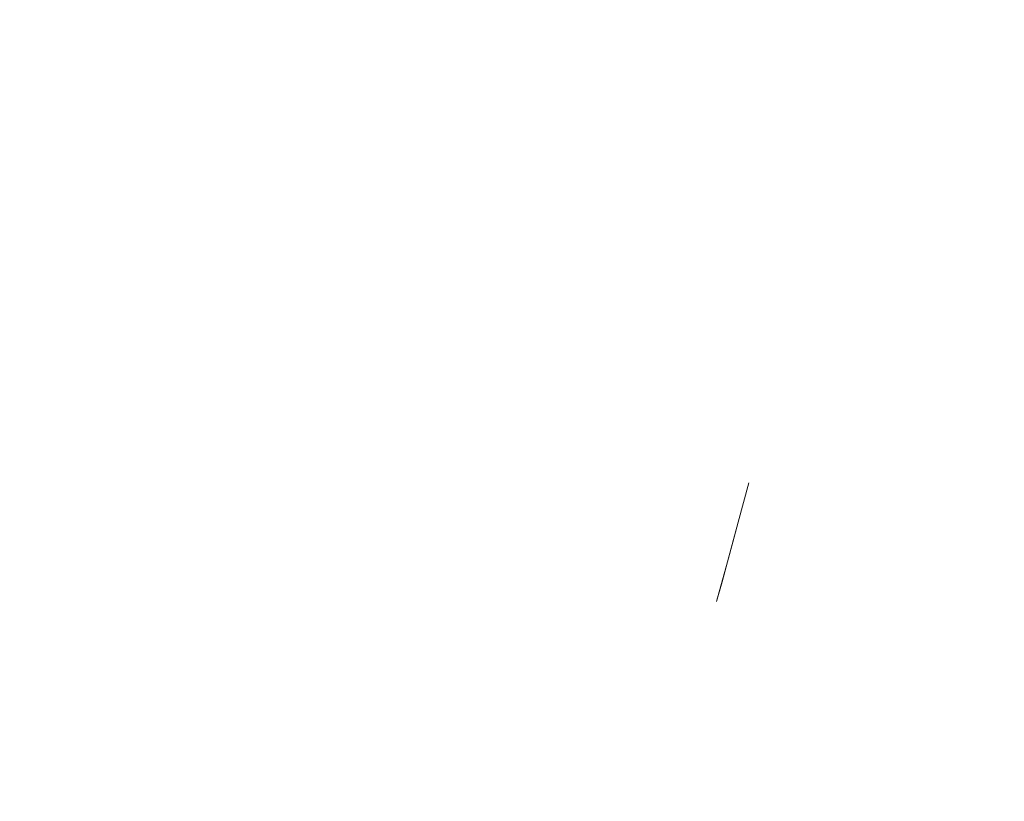
# Model space of a CAD drawing. Extents: x -290 to 1110, y -349 to 351.
# Drawn here: x 777 to 816, y 161 to 192 of the extents above; entities that cross this region are included whole.
import ezdxf

# ---------------------------------------------------------------- set-up
doc = ezdxf.new("R2010")
doc.units = 0
doc.header["$LTSCALE"] = 500
doc.header["$MEASUREMENT"] = 0
doc.layers.add('BESCO_AKRYL', color=7, linetype='Continuous')

msp = doc.modelspace()

# ---------------------------------------------------------------- linework, layer by layer
at = {"layer": 'BESCO_AKRYL', "lineweight": 0}
for points, invisible_edges in [([(813.587, 191.43, -312.171), (814.043, 192.623, -311.264), (813.608, 192.785, -311.235), (813.174, 191.586, -312.144)], 15), ([(813.998, 191.266, -312.187), (814.476, 192.452, -311.281), (814.043, 192.623, -311.264), (813.587, 191.43, -312.171)], 15), ([(811.139, 190.816, -312.858), (811.515, 192.135, -311.931), (810.93, 191.598, -312.326), (811.139, 190.816, -312.858)], 15), ([(811.53, 190.693, -312.921), (811.93, 192.01, -312), (811.515, 192.135, -311.931), (811.139, 190.816, -312.858)], 15), ([(814.406, 191.096, -312.192), (814.906, 192.274, -311.287), (814.476, 192.452, -311.281), (813.998, 191.266, -312.187)], 15), ([(814.812, 190.919, -312.187), (815.333, 192.087, -311.281), (814.906, 192.274, -311.287), (814.406, 191.096, -312.192)], 15), ([(815.215, 190.735, -312.17), (815.755, 191.893, -311.264), (815.333, 192.087, -311.281), (814.812, 190.919, -312.187)], 15), ([(810.753, 190.934, -312.785), (810.93, 191.598, -312.326), (30.478, 191.752, -312.209), (31.173, 190.639, -312.974)], 15), ([(811.92, 190.562, -312.974), (812.345, 191.876, -312.058), (811.93, 192.01, -312), (811.53, 190.693, -312.921)], 15), ([(812.311, 190.425, -313.018), (812.76, 191.735, -312.106), (812.345, 191.876, -312.058), (811.92, 190.562, -312.974)], 15), ([(812.701, 190.282, -313.052), (813.174, 191.586, -312.144), (812.76, 191.735, -312.106), (812.311, 190.425, -313.018)], 15), ([(815.613, 190.545, -312.143), (816.173, 191.692, -311.235), (815.755, 191.893, -311.264), (815.215, 190.735, -312.17)], 15), ([(810.753, 190.934, -312.785), (811.139, 190.816, -312.858), (810.93, 191.598, -312.326), (810.753, 190.934, -312.785)], 15), ([(813.09, 190.133, -313.077), (813.587, 191.43, -312.171), (813.174, 191.586, -312.144), (812.701, 190.282, -313.052)], 15), ([(813.478, 189.977, -313.092), (813.998, 191.266, -312.187), (813.587, 191.43, -312.171), (813.09, 190.133, -313.077)], 15), ([(816.007, 190.35, -312.106), (816.586, 191.483, -311.194), (816.173, 191.692, -311.235), (815.613, 190.545, -312.143)], 15), ([(816.396, 190.148, -312.058), (816.994, 191.268, -311.142), (816.586, 191.483, -311.194), (816.007, 190.35, -312.106)], 15), ([(31.173, 190.639, -312.974), (810.573, 190.261, -313.23), (810.753, 190.934, -312.785), (31.173, 190.639, -312.974)], 15), ([(810.573, 190.261, -313.23), (811.139, 190.816, -312.858), (810.753, 190.934, -312.785), (810.573, 190.261, -313.23)], 15), ([(813.863, 189.816, -313.097), (814.406, 191.096, -312.192), (813.998, 191.266, -312.187), (813.478, 189.977, -313.092)], 15), ([(814.246, 189.649, -313.092), (814.812, 190.919, -312.187), (814.406, 191.096, -312.192), (813.863, 189.816, -313.097)], 15), ([(814.626, 189.477, -313.077), (815.215, 190.735, -312.17), (814.812, 190.919, -312.187), (814.246, 189.649, -313.092)], 15), ([(31.877, 189.512, -313.695), (810.392, 189.581, -313.661), (810.573, 190.261, -313.23), (31.173, 190.639, -312.974)], 15), ([(810.573, 190.261, -313.23), (810.754, 189.466, -313.727), (811.139, 190.816, -312.858), (810.573, 190.261, -313.23)], 15), ([(811.12, 189.345, -313.784), (811.53, 190.693, -312.921), (811.139, 190.816, -312.858), (810.754, 189.466, -313.727)], 15), ([(811.486, 189.219, -313.832), (811.92, 190.562, -312.974), (811.53, 190.693, -312.921), (811.12, 189.345, -313.784)], 15), ([(811.852, 189.087, -313.872), (812.311, 190.425, -313.018), (811.92, 190.562, -312.974), (811.486, 189.219, -313.832)], 15), ([(815.003, 189.299, -313.052), (815.613, 190.545, -312.143), (815.215, 190.735, -312.17), (814.626, 189.477, -313.077)], 15), ([(815.377, 189.117, -313.018), (816.007, 190.35, -312.106), (815.613, 190.545, -312.143), (815.003, 189.299, -313.052)], 15), ([(810.392, 189.581, -313.661), (810.754, 189.466, -313.727), (810.573, 190.261, -313.23), (810.392, 189.581, -313.661)], 15), ([(812.218, 188.95, -313.903), (812.701, 190.282, -313.052), (812.311, 190.425, -313.018), (811.852, 189.087, -313.872)], 15), ([(812.582, 188.808, -313.925), (813.09, 190.133, -313.077), (812.701, 190.282, -313.052), (812.218, 188.95, -313.903)], 15), ([(815.746, 188.929, -312.974), (816.396, 190.148, -312.058), (816.007, 190.35, -312.106), (815.377, 189.117, -313.018)], 15), ([(816.11, 188.737, -312.92), (816.78, 189.941, -311.999), (816.396, 190.148, -312.058), (815.746, 188.929, -312.974)], 15), ([(812.946, 188.661, -313.938), (813.478, 189.977, -313.092), (813.09, 190.133, -313.077), (812.582, 188.808, -313.925)], 15), ([(813.307, 188.509, -313.943), (813.863, 189.816, -313.097), (813.478, 189.977, -313.092), (812.946, 188.661, -313.938)], 15), ([(813.668, 188.353, -313.938), (814.246, 189.649, -313.092), (813.863, 189.816, -313.097), (813.307, 188.509, -313.943)], 15), ([(810.392, 189.581, -313.661), (31.877, 189.512, -313.695), (32.654, 188.269, -314.432), (810.208, 188.894, -314.077)], 15), ([(810.208, 188.894, -314.077), (810.754, 189.466, -313.727), (810.392, 189.581, -313.661), (810.208, 188.894, -314.077)], 15), ([(810.36, 188.087, -314.537), (810.754, 189.466, -313.727), (810.208, 188.894, -314.077), (810.36, 188.087, -314.537)], 15), ([(810.701, 187.97, -314.588), (811.12, 189.345, -313.784), (810.754, 189.466, -313.727), (810.36, 188.087, -314.537)], 15), ([(814.025, 188.192, -313.925), (814.626, 189.477, -313.077), (814.246, 189.649, -313.092), (813.668, 188.353, -313.938)], 15), ([(814.38, 188.026, -313.902), (815.003, 189.299, -313.052), (814.626, 189.477, -313.077), (814.025, 188.192, -313.925)], 15), ([(811.042, 187.848, -314.631), (811.486, 189.219, -313.832), (811.12, 189.345, -313.784), (810.701, 187.97, -314.588)], 15), ([(811.383, 187.722, -314.667), (811.852, 189.087, -313.872), (811.486, 189.219, -313.832), (811.042, 187.848, -314.631)], 15), ([(811.724, 187.592, -314.694), (812.218, 188.95, -313.903), (811.852, 189.087, -313.872), (811.383, 187.722, -314.667)], 15), ([(814.731, 187.857, -313.871), (815.377, 189.117, -313.018), (815.003, 189.299, -313.052), (814.38, 188.026, -313.902)], 15), ([(815.08, 187.683, -313.832), (815.746, 188.929, -312.974), (815.377, 189.117, -313.018), (814.731, 187.857, -313.871)], 15), ([(810.023, 188.199, -314.479), (810.208, 188.894, -314.077), (32.654, 188.269, -314.432), (810.023, 188.199, -314.479)], 15), ([(810.023, 188.199, -314.479), (810.36, 188.087, -314.537), (810.208, 188.894, -314.077), (810.023, 188.199, -314.479)], 15), ([(812.064, 187.458, -314.714), (812.582, 188.808, -313.925), (812.218, 188.95, -313.903), (811.724, 187.592, -314.694)], 15), ([(812.403, 187.32, -314.726), (812.946, 188.661, -313.938), (812.582, 188.808, -313.925), (812.064, 187.458, -314.714)], 15), ([(812.741, 187.177, -314.73), (813.307, 188.509, -313.943), (812.946, 188.661, -313.938), (812.403, 187.32, -314.726)], 15), ([(815.424, 187.506, -313.783), (816.11, 188.737, -312.92), (815.746, 188.929, -312.974), (815.08, 187.683, -313.832)], 15), ([(815.764, 187.325, -313.726), (816.47, 188.541, -312.857), (816.11, 188.737, -312.92), (815.424, 187.506, -313.783)], 15), ([(809.835, 187.497, -314.866), (810.023, 188.199, -314.479), (32.654, 188.269, -314.432), (33.44, 187.012, -315.119)], 15), ([(809.835, 187.497, -314.866), (810.36, 188.087, -314.537), (810.023, 188.199, -314.479), (809.835, 187.497, -314.866)], 15), ([(813.077, 187.032, -314.726), (813.668, 188.353, -313.938), (813.307, 188.509, -313.943), (812.741, 187.177, -314.73)], 15), ([(813.411, 186.882, -314.714), (814.025, 188.192, -313.925), (813.668, 188.353, -313.938), (813.077, 187.032, -314.726)], 15), ([(813.743, 186.729, -314.694), (814.38, 188.026, -313.902), (814.025, 188.192, -313.925), (813.411, 186.882, -314.714)], 15), ([(816.467, 187.745, -313.23), (816.47, 188.541, -312.857), (815.764, 187.325, -313.726), (816.467, 187.745, -313.23)], 15), ([(809.835, 187.497, -314.866), (809.958, 186.68, -315.289), (810.36, 188.087, -314.537), (809.835, 187.497, -314.866)], 15), ([(810.273, 186.568, -315.334), (810.701, 187.97, -314.588), (810.36, 188.087, -314.537), (809.958, 186.68, -315.289)], 15), ([(810.589, 186.452, -315.372), (811.042, 187.848, -314.631), (810.701, 187.97, -314.588), (810.273, 186.568, -315.334)], 15), ([(810.905, 186.333, -315.403), (811.383, 187.722, -314.667), (811.042, 187.848, -314.631), (810.589, 186.452, -315.372)], 15), ([(814.073, 186.572, -314.666), (814.731, 187.857, -313.871), (814.38, 188.026, -313.902), (813.743, 186.729, -314.694)], 15), ([(814.399, 186.412, -314.631), (815.08, 187.683, -313.832), (814.731, 187.857, -313.871), (814.073, 186.572, -314.666)], 15), ([(33.44, 187.012, -315.119), (809.646, 186.789, -315.238), (809.835, 187.497, -314.866), (33.44, 187.012, -315.119)], 15), ([(809.646, 186.789, -315.238), (809.958, 186.68, -315.289), (809.835, 187.497, -314.866), (809.646, 186.789, -315.238)], 15), ([(811.221, 186.21, -315.427), (811.724, 187.592, -314.694), (811.383, 187.722, -314.667), (810.905, 186.333, -315.403)], 15), ([(811.536, 186.084, -315.445), (812.064, 187.458, -314.714), (811.724, 187.592, -314.694), (811.221, 186.21, -315.427)], 15), ([(811.85, 185.955, -315.455), (812.403, 187.32, -314.726), (812.064, 187.458, -314.714), (811.536, 186.084, -315.445)], 15), ([(814.723, 186.25, -314.588), (815.424, 187.506, -313.783), (815.08, 187.683, -313.832), (814.399, 186.412, -314.631)], 15), ([(815.043, 186.084, -314.537), (815.764, 187.325, -313.726), (815.424, 187.506, -313.783), (814.723, 186.25, -314.588)], 15), ([(816.467, 187.745, -313.23), (815.764, 187.325, -313.726), (816.103, 187.142, -313.661), (816.467, 187.745, -313.23)], 15), ([(828.069, 175.965, -312.897), (816.467, 187.745, -313.23), (816.103, 187.142, -313.661), (827.048, 175.049, -313.775)], 15), ([(812.164, 185.823, -315.459), (812.741, 187.177, -314.73), (812.403, 187.32, -314.726), (811.85, 185.955, -315.455)], 15), ([(812.476, 185.688, -315.455), (813.077, 187.032, -314.726), (812.741, 187.177, -314.73), (812.164, 185.823, -315.459)], 15), ([(812.786, 185.549, -315.445), (813.411, 186.882, -314.714), (813.077, 187.032, -314.726), (812.476, 185.688, -315.455)], 15), ([(815.735, 186.532, -314.077), (815.764, 187.325, -313.726), (815.043, 186.084, -314.537), (815.735, 186.532, -314.077)], 15), ([(816.103, 187.142, -313.661), (815.764, 187.325, -313.726), (815.735, 186.532, -314.077), (816.103, 187.142, -313.661)], 15), ([(815.735, 186.532, -314.077), (827.048, 175.049, -313.775), (816.103, 187.142, -313.661), (815.735, 186.532, -314.077)], 15), ([(809.455, 186.074, -315.595), (809.646, 186.789, -315.238), (33.44, 187.012, -315.119), (34.234, 185.742, -315.755)], 15), ([(809.646, 186.789, -315.238), (809.455, 186.074, -315.595), (809.958, 186.68, -315.289), (809.646, 186.789, -315.238)], 15), ([(809.548, 185.249, -315.983), (809.958, 186.68, -315.289), (809.455, 186.074, -315.595), (809.548, 185.249, -315.983)], 15), ([(809.838, 185.143, -316.021), (810.273, 186.568, -315.334), (809.958, 186.68, -315.289), (809.548, 185.249, -315.983)], 15), ([(813.095, 185.408, -315.427), (813.743, 186.729, -314.694), (813.411, 186.882, -314.714), (812.786, 185.549, -315.445)], 15), ([(813.401, 185.265, -315.403), (814.073, 186.572, -314.666), (813.743, 186.729, -314.694), (813.095, 185.408, -315.427)], 15), ([(810.129, 185.033, -316.054), (810.589, 186.452, -315.372), (810.273, 186.568, -315.334), (809.838, 185.143, -316.021)], 15), ([(810.419, 184.921, -316.081), (810.905, 186.333, -315.403), (810.589, 186.452, -315.372), (810.129, 185.033, -316.054)], 15), ([(810.71, 184.807, -316.102), (811.221, 186.21, -315.427), (810.905, 186.333, -315.403), (810.419, 184.921, -316.081)], 15), ([(813.706, 185.118, -315.372), (814.399, 186.412, -314.631), (814.073, 186.572, -314.666), (813.401, 185.265, -315.403)], 15), ([(814.008, 184.97, -315.334), (814.723, 186.25, -314.588), (814.399, 186.412, -314.631), (813.706, 185.118, -315.372)], 15), ([(814.307, 184.819, -315.289), (815.043, 186.084, -314.537), (814.723, 186.25, -314.588), (814.008, 184.97, -315.334)], 15), ([(815.735, 186.532, -314.077), (815.043, 186.084, -314.537), (815.363, 185.916, -314.478), (815.735, 186.532, -314.077)], 15), ([(826.003, 174.111, -314.596), (827.048, 175.049, -313.775), (815.735, 186.532, -314.077), (815.363, 185.916, -314.478)], 15), ([(809.262, 185.353, -315.938), (809.455, 186.074, -315.595), (34.234, 185.742, -315.755), (809.262, 185.353, -315.938)], 15), ([(809.262, 185.353, -315.938), (809.548, 185.249, -315.983), (809.455, 186.074, -315.595), (809.262, 185.353, -315.938)], 15), ([(810.999, 184.689, -316.117), (811.536, 186.084, -315.445), (811.221, 186.21, -315.427), (810.71, 184.807, -316.102)], 15), ([(811.289, 184.57, -316.126), (811.85, 185.955, -315.455), (811.536, 186.084, -315.445), (810.999, 184.689, -316.117)], 15), ([(811.577, 184.447, -316.129), (812.164, 185.823, -315.459), (811.85, 185.955, -315.455), (811.289, 184.57, -316.126)], 15), ([(814.987, 185.294, -314.865), (815.043, 186.084, -314.537), (814.307, 184.819, -315.289), (814.987, 185.294, -314.865)], 15), ([(815.363, 185.916, -314.478), (815.043, 186.084, -314.537), (814.987, 185.294, -314.865), (815.363, 185.916, -314.478)], 15), ([(815.363, 185.916, -314.478), (814.987, 185.294, -314.865), (826.003, 174.111, -314.596), (815.363, 185.916, -314.478)], 15), ([(809.067, 184.626, -316.266), (809.262, 185.353, -315.938), (34.234, 185.742, -315.755), (35.035, 184.459, -316.341)], 15), ([(811.864, 184.323, -316.126), (812.476, 185.688, -315.455), (812.164, 185.823, -315.459), (811.577, 184.447, -316.129)], 15), ([(812.15, 184.196, -316.117), (812.786, 185.549, -315.445), (812.476, 185.688, -315.455), (811.864, 184.323, -316.126)], 15), ([(812.435, 184.067, -316.102), (813.095, 185.408, -315.427), (812.786, 185.549, -315.445), (812.15, 184.196, -316.117)], 15), ([(809.548, 185.249, -315.983), (808.871, 183.894, -316.579), (809.131, 183.796, -316.617), (809.838, 185.143, -316.021)], 15), ([(808.871, 183.894, -316.579), (809.548, 185.249, -315.983), (809.067, 184.626, -316.266), (808.871, 183.894, -316.579)], 15), ([(809.067, 184.626, -316.266), (809.548, 185.249, -315.983), (809.262, 185.353, -315.938), (809.067, 184.626, -316.266)], 15), ([(810.129, 185.033, -316.054), (809.838, 185.143, -316.021), (809.131, 183.796, -316.617), (809.396, 183.696, -316.65)], 15), ([(812.719, 183.936, -316.081), (813.401, 185.265, -315.403), (813.095, 185.408, -315.427), (812.435, 184.067, -316.102)], 15), ([(813, 183.803, -316.054), (813.706, 185.118, -315.372), (813.401, 185.265, -315.403), (812.719, 183.936, -316.081)], 15), ([(813.28, 183.668, -316.021), (814.008, 184.97, -315.334), (813.706, 185.118, -315.372), (813, 183.803, -316.054)], 15), ([(814.987, 185.294, -314.865), (814.307, 184.819, -315.289), (814.607, 184.666, -315.237), (814.987, 185.294, -314.865)], 15), ([(824.936, 173.154, -315.357), (826.003, 174.111, -314.596), (814.987, 185.294, -314.865), (814.607, 184.666, -315.237)], 15), ([(809.396, 183.696, -316.65), (809.661, 183.594, -316.678), (810.129, 185.033, -316.054), (809.396, 183.696, -316.65)], 15), ([(809.926, 183.49, -316.701), (810.419, 184.921, -316.081), (810.129, 185.033, -316.054), (809.661, 183.594, -316.678)], 15), ([(810.19, 183.383, -316.718), (810.71, 184.807, -316.102), (810.419, 184.921, -316.081), (809.926, 183.49, -316.701)], 15), ([(810.455, 183.275, -316.731), (810.999, 184.689, -316.117), (810.71, 184.807, -316.102), (810.19, 183.383, -316.718)], 15), ([(810.718, 183.165, -316.739), (811.289, 184.57, -316.126), (810.999, 184.689, -316.117), (810.455, 183.275, -316.731)], 15), ([(813.557, 183.531, -315.982), (814.307, 184.819, -315.289), (814.008, 184.97, -315.334), (813.28, 183.668, -316.021)], 15), ([(814.223, 184.032, -315.595), (814.307, 184.819, -315.289), (813.557, 183.531, -315.982), (814.223, 184.032, -315.595)], 15), ([(814.607, 184.666, -315.237), (814.307, 184.819, -315.289), (814.223, 184.032, -315.595), (814.607, 184.666, -315.237)], 15), ([(809.067, 184.626, -316.266), (35.035, 184.459, -316.341), (35.844, 183.166, -316.877), (808.871, 183.894, -316.579)], 15), ([(810.982, 183.054, -316.741), (811.577, 184.447, -316.129), (811.289, 184.57, -316.126), (810.718, 183.165, -316.739)], 15), ([(811.244, 182.94, -316.739), (811.864, 184.323, -316.126), (811.577, 184.447, -316.129), (810.982, 183.054, -316.741)], 15), ([(811.505, 182.825, -316.731), (812.15, 184.196, -316.117), (811.864, 184.323, -316.126), (811.244, 182.94, -316.739)], 15), ([(814.607, 184.666, -315.237), (814.223, 184.032, -315.595), (824.936, 173.154, -315.357), (814.607, 184.666, -315.237)], 15), ([(811.766, 182.708, -316.718), (812.435, 184.067, -316.102), (812.15, 184.196, -316.117), (811.505, 182.825, -316.731)], 15), ([(812.025, 182.589, -316.7), (812.719, 183.936, -316.081), (812.435, 184.067, -316.102), (811.766, 182.708, -316.718)], 15), ([(812.283, 182.469, -316.678), (813, 183.803, -316.054), (812.719, 183.936, -316.081), (812.025, 182.589, -316.7)], 15), ([(814.223, 184.032, -315.595), (813.557, 183.531, -315.982), (813.836, 183.394, -315.938), (814.223, 184.032, -315.595)], 15), ([(823.851, 172.18, -316.057), (824.936, 173.154, -315.357), (814.223, 184.032, -315.595), (813.836, 183.394, -315.938)], 15), ([(35.844, 183.166, -316.877), (808.673, 183.156, -316.877), (808.871, 183.894, -316.579), (35.844, 183.166, -316.877)], 15), ([(809.131, 183.796, -316.617), (808.474, 182.413, -317.161), (808.709, 182.322, -317.192), (809.396, 183.696, -316.65)], 15), ([(808.474, 182.413, -317.161), (809.131, 183.796, -316.617), (808.673, 183.156, -316.877), (808.474, 182.413, -317.161)], 15), ([(809.131, 183.796, -316.617), (808.871, 183.894, -316.579), (808.673, 183.156, -316.877), (809.131, 183.796, -316.617)], 15), ([(809.661, 183.594, -316.678), (809.396, 183.696, -316.65), (808.709, 182.322, -317.192), (808.947, 182.23, -317.219)], 15), ([(808.947, 182.23, -317.219), (809.186, 182.136, -317.242), (809.661, 183.594, -316.678), (808.947, 182.23, -317.219)], 15), ([(809.425, 182.04, -317.261), (809.926, 183.49, -316.701), (809.661, 183.594, -316.678), (809.186, 182.136, -317.242)], 15), ([(812.54, 182.348, -316.65), (813.28, 183.668, -316.021), (813, 183.803, -316.054), (812.283, 182.469, -316.678)], 15), ([(812.795, 182.225, -316.617), (813.557, 183.531, -315.982), (813.28, 183.668, -316.021), (812.54, 182.348, -316.65)], 15), ([(813.445, 182.75, -316.266), (813.557, 183.531, -315.982), (812.795, 182.225, -316.617), (813.445, 182.75, -316.266)], 15), ([(813.557, 183.531, -315.982), (813.445, 182.75, -316.266), (813.836, 183.394, -315.938), (813.557, 183.531, -315.982)], 15), ([(808.673, 183.156, -316.877), (35.844, 183.166, -316.877), (36.658, 181.863, -317.365), (808.474, 182.413, -317.161)], 15), ([(809.664, 181.943, -317.276), (810.19, 183.383, -316.718), (809.926, 183.49, -316.701), (809.425, 182.04, -317.261)], 15), ([(809.902, 181.844, -317.287), (810.455, 183.275, -316.731), (810.19, 183.383, -316.718), (809.664, 181.943, -317.276)], 15), ([(810.141, 181.744, -317.293), (810.718, 183.165, -316.739), (810.455, 183.275, -316.731), (809.902, 181.844, -317.287)], 15), ([(810.378, 181.643, -317.295), (810.982, 183.054, -316.741), (810.718, 183.165, -316.739), (810.141, 181.744, -317.293)], 15), ([(813.836, 183.394, -315.938), (813.445, 182.75, -316.266), (823.851, 172.18, -316.057), (813.836, 183.394, -315.938)], 15), ([(810.615, 181.54, -317.293), (811.244, 182.94, -316.739), (810.982, 183.054, -316.741), (810.378, 181.643, -317.295)], 15), ([(810.852, 181.437, -317.287), (811.505, 182.825, -316.731), (811.244, 182.94, -316.739), (810.615, 181.54, -317.293)], 15), ([(811.088, 181.331, -317.276), (811.766, 182.708, -316.718), (811.505, 182.825, -316.731), (810.852, 181.437, -317.287)], 15), ([(813.445, 182.75, -316.266), (812.795, 182.225, -316.617), (813.052, 182.101, -316.579), (813.445, 182.75, -316.266)], 15), ([(822.751, 171.193, -316.695), (823.851, 172.18, -316.057), (813.445, 182.75, -316.266), (813.052, 182.101, -316.579)], 15), ([(808.274, 181.666, -317.429), (808.474, 182.413, -317.161), (36.658, 181.863, -317.365), (808.274, 181.666, -317.429)], 15), ([(808.274, 181.666, -317.429), (808.709, 182.322, -317.192), (808.474, 182.413, -317.161), (808.274, 181.666, -317.429)], 15), ([(811.323, 181.225, -317.261), (812.025, 182.589, -316.7), (811.766, 182.708, -316.718), (811.088, 181.331, -317.276)], 15), ([(811.556, 181.118, -317.242), (812.283, 182.469, -316.678), (812.025, 182.589, -316.7), (811.323, 181.225, -317.261)], 15), ([(811.789, 181.01, -317.219), (812.54, 182.348, -316.65), (812.283, 182.469, -316.678), (811.556, 181.118, -317.242)], 15), ([(812.021, 180.9, -317.192), (812.795, 182.225, -316.617), (812.54, 182.348, -316.65), (811.789, 181.01, -317.219)], 15), ([(808.274, 181.666, -317.429), (808.28, 180.831, -317.708), (808.709, 182.322, -317.192), (808.274, 181.666, -317.429)], 15), ([(808.28, 180.831, -317.708), (808.947, 182.23, -317.219), (808.709, 182.322, -317.192), (808.28, 180.831, -317.708)], 15), ([(809.186, 182.136, -317.242), (808.947, 182.23, -317.219), (808.28, 180.831, -317.708), (808.493, 180.746, -317.73)], 15), ([(809.425, 182.04, -317.261), (809.186, 182.136, -317.242), (808.493, 180.746, -317.73), (808.706, 180.661, -317.748)], 15), ([(808.706, 180.661, -317.748), (808.919, 180.574, -317.764), (809.425, 182.04, -317.261), (808.706, 180.661, -317.748)], 15), ([(809.131, 180.487, -317.775), (809.664, 181.943, -317.276), (809.425, 182.04, -317.261), (808.919, 180.574, -317.764)], 15), ([(812.655, 181.448, -316.877), (812.795, 182.225, -316.617), (812.021, 180.9, -317.192), (812.655, 181.448, -316.877)], 15), ([(812.795, 182.225, -316.617), (812.655, 181.448, -316.877), (813.052, 182.101, -316.579), (812.795, 182.225, -316.617)], 15), ([(822.751, 171.193, -316.695), (813.052, 182.101, -316.579), (812.655, 181.448, -316.877), (822.751, 171.193, -316.695)], 15), ([(808.274, 181.666, -317.429), (36.658, 181.863, -317.365), (37.478, 180.551, -317.804), (808.072, 180.914, -317.682)], 15), ([(808.072, 180.914, -317.682), (808.28, 180.831, -317.708), (808.274, 181.666, -317.429), (808.072, 180.914, -317.682)], 15), ([(809.344, 180.398, -317.784), (809.902, 181.844, -317.287), (809.664, 181.943, -317.276), (809.131, 180.487, -317.775)], 15), ([(809.556, 180.308, -317.789), (810.141, 181.744, -317.293), (809.902, 181.844, -317.287), (809.344, 180.398, -317.784)], 15), ([(809.768, 180.218, -317.791), (810.378, 181.643, -317.295), (810.141, 181.744, -317.293), (809.556, 180.308, -317.789)], 15), ([(809.98, 180.126, -317.789), (810.615, 181.54, -317.293), (810.378, 181.643, -317.295), (809.768, 180.218, -317.791)], 15), ([(810.191, 180.034, -317.784), (810.852, 181.437, -317.287), (810.615, 181.54, -317.293), (809.98, 180.126, -317.789)], 15), ([(810.401, 179.941, -317.775), (811.088, 181.331, -317.276), (810.852, 181.437, -317.287), (810.191, 180.034, -317.784)], 15), ([(810.611, 179.847, -317.763), (811.323, 181.225, -317.261), (811.088, 181.331, -317.276), (810.401, 179.941, -317.775)], 15), ([(810.82, 179.752, -317.748), (811.556, 181.118, -317.242), (811.323, 181.225, -317.261), (810.611, 179.847, -317.763)], 15), ([(812.655, 181.448, -316.877), (812.021, 180.9, -317.192), (812.255, 180.79, -317.16), (812.655, 181.448, -316.877)], 15), ([(821.637, 170.194, -317.27), (822.751, 171.193, -316.695), (812.655, 181.448, -316.877), (812.255, 180.79, -317.16)], 15), ([(807.869, 180.158, -317.92), (808.072, 180.914, -317.682), (37.478, 180.551, -317.804), (807.869, 180.158, -317.92)], 15), ([(807.847, 179.323, -318.163), (808.493, 180.746, -317.73), (808.28, 180.831, -317.708), (807.847, 179.323, -318.163)], 15), ([(807.869, 180.158, -317.92), (807.847, 179.323, -318.163), (808.28, 180.831, -317.708), (807.869, 180.158, -317.92)], 15), ([(807.869, 180.158, -317.92), (808.28, 180.831, -317.708), (808.072, 180.914, -317.682), (807.869, 180.158, -317.92)], 15), ([(811.029, 179.656, -317.729), (811.789, 181.01, -317.219), (811.556, 181.118, -317.242), (810.82, 179.752, -317.748)], 15), ([(811.237, 179.56, -317.707), (812.021, 180.9, -317.192), (811.789, 181.01, -317.219), (811.029, 179.656, -317.729)], 15), ([(811.853, 180.129, -317.429), (812.021, 180.9, -317.192), (811.237, 179.56, -317.707), (811.853, 180.129, -317.429)], 15), ([(811.853, 180.129, -317.429), (812.255, 180.79, -317.16), (812.021, 180.9, -317.192), (811.853, 180.129, -317.429)], 15), ([(821.637, 170.194, -317.27), (812.255, 180.79, -317.16), (811.853, 180.129, -317.429), (821.637, 170.194, -317.27)], 15), ([(38.303, 179.231, -318.195), (807.665, 179.398, -318.144), (807.869, 180.158, -317.92), (37.478, 180.551, -317.804)], 15), ([(808.706, 180.661, -317.748), (808.493, 180.746, -317.73), (807.847, 179.323, -318.163), (808.033, 179.248, -318.18)], 15), ([(808.919, 180.574, -317.764), (808.706, 180.661, -317.748), (808.033, 179.248, -318.18), (808.22, 179.172, -318.195)], 15), ([(808.22, 179.172, -318.195), (808.406, 179.095, -318.207), (808.919, 180.574, -317.764), (808.22, 179.172, -318.195)], 15), ([(808.593, 179.017, -318.216), (809.131, 180.487, -317.775), (808.919, 180.574, -317.764), (808.406, 179.095, -318.207)], 15), ([(808.779, 178.939, -318.223), (809.344, 180.398, -317.784), (809.131, 180.487, -317.775), (808.593, 179.017, -318.216)], 15), ([(808.966, 178.86, -318.227), (809.556, 180.308, -317.789), (809.344, 180.398, -317.784), (808.779, 178.939, -318.223)], 15), ([(807.665, 179.398, -318.144), (807.847, 179.323, -318.163), (807.869, 180.158, -317.92), (807.665, 179.398, -318.144)], 15), ([(809.152, 178.78, -318.228), (809.768, 180.218, -317.791), (809.556, 180.308, -317.789), (808.966, 178.86, -318.227)], 15), ([(809.337, 178.7, -318.227), (809.98, 180.126, -317.789), (809.768, 180.218, -317.791), (809.152, 178.78, -318.228)], 15), ([(809.523, 178.619, -318.223), (810.191, 180.034, -317.784), (809.98, 180.126, -317.789), (809.337, 178.7, -318.227)], 15), ([(809.708, 178.537, -318.216), (810.401, 179.941, -317.775), (810.191, 180.034, -317.784), (809.523, 178.619, -318.223)], 15), ([(811.853, 180.129, -317.429), (811.237, 179.56, -317.707), (811.448, 179.463, -317.682), (811.853, 180.129, -317.429)], 15), ([(820.514, 169.186, -317.782), (821.637, 170.194, -317.27), (811.853, 180.129, -317.429), (811.448, 179.463, -317.682)], 15), ([(809.892, 178.455, -318.207), (810.611, 179.847, -317.763), (810.401, 179.941, -317.775), (809.708, 178.537, -318.216)], 15), ([(810.076, 178.373, -318.195), (810.82, 179.752, -317.748), (810.611, 179.847, -317.763), (809.892, 178.455, -318.207)], 15), ([(810.26, 178.29, -318.18), (811.029, 179.656, -317.729), (810.82, 179.752, -317.748), (810.076, 178.373, -318.195)], 15), ([(810.443, 178.206, -318.163), (811.237, 179.56, -317.707), (811.029, 179.656, -317.729), (810.26, 178.29, -318.18)], 15), ([(807.459, 178.634, -318.351), (807.665, 179.398, -318.144), (38.303, 179.231, -318.195), (807.459, 178.634, -318.351)], 15), ([(39.132, 177.904, -318.539), (807.253, 177.868, -318.544), (807.459, 178.634, -318.351), (38.303, 179.231, -318.195)], 15), ([(807.409, 177.802, -318.559), (808.033, 179.248, -318.18), (807.847, 179.323, -318.163), (807.409, 177.802, -318.559)], 15), ([(807.409, 177.802, -318.559), (807.847, 179.323, -318.163), (807.459, 178.634, -318.351), (807.409, 177.802, -318.559)], 15), ([(808.22, 179.172, -318.195), (808.033, 179.248, -318.18), (807.409, 177.802, -318.559), (807.569, 177.736, -318.572)], 15), ([(807.459, 178.634, -318.351), (807.847, 179.323, -318.163), (807.665, 179.398, -318.144), (807.459, 178.634, -318.351)], 15), ([(811.04, 178.795, -317.92), (811.237, 179.56, -317.707), (810.443, 178.206, -318.163), (811.04, 178.795, -317.92)], 15), ([(811.237, 179.56, -317.707), (811.04, 178.795, -317.92), (811.448, 179.463, -317.682), (811.237, 179.56, -317.707)], 15), ([(820.514, 169.186, -317.782), (811.448, 179.463, -317.682), (811.04, 178.795, -317.92), (820.514, 169.186, -317.782)], 15), ([(808.406, 179.095, -318.207), (808.22, 179.172, -318.195), (807.569, 177.736, -318.572), (807.729, 177.67, -318.583)], 15), ([(808.593, 179.017, -318.216), (808.406, 179.095, -318.207), (807.729, 177.67, -318.583), (807.889, 177.603, -318.591)], 15), ([(807.889, 177.603, -318.591), (808.049, 177.536, -318.598), (808.593, 179.017, -318.216), (807.889, 177.603, -318.591)], 15), ([(808.21, 177.468, -318.603), (808.779, 178.939, -318.223), (808.593, 179.017, -318.216), (808.049, 177.536, -318.598)], 15), ([(808.37, 177.4, -318.606), (808.966, 178.86, -318.227), (808.779, 178.939, -318.223), (808.21, 177.468, -318.603)], 15), ([(808.529, 177.331, -318.607), (809.152, 178.78, -318.228), (808.966, 178.86, -318.227), (808.37, 177.4, -318.606)], 15), ([(807.253, 177.868, -318.544), (807.409, 177.802, -318.559), (807.459, 178.634, -318.351), (807.253, 177.868, -318.544)], 15), ([(808.689, 177.262, -318.606), (809.337, 178.7, -318.227), (809.152, 178.78, -318.228), (808.529, 177.331, -318.607)], 15), ([(808.849, 177.193, -318.603), (809.523, 178.619, -318.223), (809.337, 178.7, -318.227), (808.689, 177.262, -318.606)], 15), ([(809.008, 177.123, -318.598), (809.708, 178.537, -318.216), (809.523, 178.619, -318.223), (808.849, 177.193, -318.603)], 15), ([(809.167, 177.053, -318.591), (809.892, 178.455, -318.207), (809.708, 178.537, -318.216), (809.008, 177.123, -318.598)], 15), ([(809.325, 176.983, -318.583), (810.076, 178.373, -318.195), (809.892, 178.455, -318.207), (809.167, 177.053, -318.591)], 15), ([(811.04, 178.795, -317.92), (810.443, 178.206, -318.163), (810.63, 178.123, -318.143), (811.04, 178.795, -317.92)], 15), ([(819.384, 168.172, -318.231), (820.514, 169.186, -317.782), (811.04, 178.795, -317.92), (810.63, 178.123, -318.143)], 15), ([(809.484, 176.912, -318.572), (810.26, 178.29, -318.18), (810.076, 178.373, -318.195), (809.325, 176.983, -318.583)], 15), ([(809.642, 176.841, -318.559), (810.443, 178.206, -318.163), (810.26, 178.29, -318.18), (809.484, 176.912, -318.572)], 15), ([(810.218, 177.447, -318.351), (810.443, 178.206, -318.163), (809.642, 176.841, -318.559), (810.218, 177.447, -318.351)], 15), ([(810.443, 178.206, -318.163), (810.218, 177.447, -318.351), (810.63, 178.123, -318.143), (810.443, 178.206, -318.163)], 15), ([(819.384, 168.172, -318.231), (810.63, 178.123, -318.143), (810.218, 177.447, -318.351), (819.384, 168.172, -318.231)], 15), ([(807.046, 177.098, -318.722), (807.253, 177.868, -318.544), (39.132, 177.904, -318.539), (39.965, 176.572, -318.835)], 15), ([(806.967, 176.27, -318.894), (807.569, 177.736, -318.572), (807.409, 177.802, -318.559), (806.967, 176.27, -318.894)], 15), ([(807.046, 177.098, -318.722), (806.967, 176.27, -318.894), (807.409, 177.802, -318.559), (807.046, 177.098, -318.722)], 15), ([(807.729, 177.67, -318.583), (807.569, 177.736, -318.572), (806.967, 176.27, -318.894), (807.101, 176.214, -318.903)], 15), ([(807.046, 177.098, -318.722), (807.409, 177.802, -318.559), (807.253, 177.868, -318.544), (807.046, 177.098, -318.722)], 15), ([(807.889, 177.603, -318.591), (807.729, 177.67, -318.583), (807.101, 176.214, -318.903), (807.234, 176.158, -318.911)], 15), ([(808.049, 177.536, -318.598), (807.889, 177.603, -318.591), (807.234, 176.158, -318.911), (807.368, 176.102, -318.917)], 15), ([(807.368, 176.102, -318.917), (807.502, 176.045, -318.922), (808.049, 177.536, -318.598), (807.368, 176.102, -318.917)], 15), ([(807.635, 175.988, -318.925), (808.21, 177.468, -318.603), (808.049, 177.536, -318.598), (807.502, 176.045, -318.922)], 15), ([(807.769, 175.931, -318.927), (808.37, 177.4, -318.606), (808.21, 177.468, -318.603), (807.635, 175.988, -318.925)], 15), ([(807.903, 175.874, -318.928), (808.529, 177.331, -318.607), (808.37, 177.4, -318.606), (807.769, 175.931, -318.927)], 15), ([(808.036, 175.816, -318.927), (808.689, 177.262, -318.606), (808.529, 177.331, -318.607), (807.903, 175.874, -318.928)], 15), ([(810.218, 177.447, -318.351), (809.642, 176.841, -318.559), (809.804, 176.769, -318.544), (810.218, 177.447, -318.351)], 15), ([(818.25, 167.154, -318.617), (819.384, 168.172, -318.231), (810.218, 177.447, -318.351), (809.804, 176.769, -318.544)], 15), ([(807.046, 177.098, -318.722), (39.965, 176.572, -318.835), (806.838, 176.325, -318.884), (807.046, 177.098, -318.722)], 15), ([(806.838, 176.325, -318.884), (806.967, 176.27, -318.894), (807.046, 177.098, -318.722), (806.838, 176.325, -318.884)], 15), ([(808.169, 175.758, -318.925), (808.849, 177.193, -318.603), (808.689, 177.262, -318.606), (808.036, 175.816, -318.927)], 15), ([(808.302, 175.7, -318.922), (809.008, 177.123, -318.598), (808.849, 177.193, -318.603), (808.169, 175.758, -318.925)], 15), ([(808.435, 175.641, -318.917), (809.167, 177.053, -318.591), (809.008, 177.123, -318.598), (808.302, 175.7, -318.922)], 15), ([(808.568, 175.583, -318.911), (809.325, 176.983, -318.583), (809.167, 177.053, -318.591), (808.435, 175.641, -318.917)], 15), ([(808.701, 175.524, -318.903), (809.484, 176.912, -318.572), (809.325, 176.983, -318.583), (808.568, 175.583, -318.911)], 15), ([(808.833, 175.465, -318.894), (809.642, 176.841, -318.559), (809.484, 176.912, -318.572), (808.701, 175.524, -318.903)], 15), ([(806.629, 175.55, -319.031), (806.838, 176.325, -318.884), (39.965, 176.572, -318.835), (40.801, 175.234, -319.085)], 15), ([(809.388, 176.089, -318.722), (809.642, 176.841, -318.559), (808.833, 175.465, -318.894), (809.388, 176.089, -318.722)], 15), ([(809.804, 176.769, -318.544), (809.642, 176.841, -318.559), (809.388, 176.089, -318.722), (809.804, 176.769, -318.544)], 15), ([(818.25, 167.154, -318.617), (809.804, 176.769, -318.544), (809.388, 176.089, -318.722), (818.25, 167.154, -318.617)], 15), ([(806.522, 174.728, -319.169), (807.101, 176.214, -318.903), (806.967, 176.27, -318.894), (806.522, 174.728, -319.169)], 15), ([(806.522, 174.728, -319.169), (806.967, 176.27, -318.894), (806.629, 175.55, -319.031), (806.522, 174.728, -319.169)], 15), ([(807.234, 176.158, -318.911), (807.101, 176.214, -318.903), (806.522, 174.728, -319.169), (806.629, 174.683, -319.175)], 15), ([(806.629, 175.55, -319.031), (806.967, 176.27, -318.894), (806.838, 176.325, -318.884), (806.629, 175.55, -319.031)], 15), ([(807.368, 176.102, -318.917), (807.234, 176.158, -318.911), (806.629, 174.683, -319.175), (806.736, 174.638, -319.18)], 15), ([(807.502, 176.045, -318.922), (807.368, 176.102, -318.917), (806.736, 174.638, -319.18), (806.843, 174.592, -319.184)], 15), ([(807.635, 175.988, -318.925), (807.502, 176.045, -318.922), (806.843, 174.592, -319.184), (806.95, 174.547, -319.187)], 15), ([(806.95, 174.547, -319.187), (807.058, 174.501, -319.189), (807.635, 175.988, -318.925), (806.95, 174.547, -319.187)], 15), ([(807.165, 174.455, -319.19), (807.769, 175.931, -318.927), (807.635, 175.988, -318.925), (807.058, 174.501, -319.189)], 15), ([(807.272, 174.409, -319.191), (807.903, 175.874, -318.928), (807.769, 175.931, -318.927), (807.165, 174.455, -319.19)], 15), ([(807.379, 174.362, -319.19), (808.036, 175.816, -318.927), (807.903, 175.874, -318.928), (807.272, 174.409, -319.191)], 15), ([(807.485, 174.316, -319.189), (808.169, 175.758, -318.925), (808.036, 175.816, -318.927), (807.379, 174.362, -319.19)], 15), ([(807.592, 174.269, -319.187), (808.302, 175.7, -318.922), (808.169, 175.758, -318.925), (807.485, 174.316, -319.189)], 15), ([(809.388, 176.089, -318.722), (808.833, 175.465, -318.894), (808.97, 175.406, -318.884), (809.388, 176.089, -318.722)], 15), ([(817.115, 166.136, -318.941), (818.25, 167.154, -318.617), (809.388, 176.089, -318.722), (808.97, 175.406, -318.884)], 15), ([(806.629, 175.55, -319.031), (40.801, 175.234, -319.085), (806.42, 174.773, -319.162), (806.629, 175.55, -319.031)], 15), ([(806.42, 174.773, -319.162), (806.522, 174.728, -319.169), (806.629, 175.55, -319.031), (806.42, 174.773, -319.162)], 15), ([(807.699, 174.223, -319.184), (808.435, 175.641, -318.917), (808.302, 175.7, -318.922), (807.592, 174.269, -319.187)], 15), ([(807.806, 174.176, -319.18), (808.568, 175.583, -318.911), (808.435, 175.641, -318.917), (807.699, 174.223, -319.184)], 15), ([(807.912, 174.129, -319.175), (808.701, 175.524, -318.903), (808.568, 175.583, -318.911), (807.806, 174.176, -319.18)], 15), ([(808.018, 174.082, -319.169), (808.833, 175.465, -318.894), (808.701, 175.524, -318.903), (807.912, 174.129, -319.175)], 15), ([(808.55, 174.722, -319.031), (808.833, 175.465, -318.894), (808.018, 174.082, -319.169), (808.55, 174.722, -319.031)], 15), ([(808.97, 175.406, -318.884), (808.833, 175.465, -318.894), (808.55, 174.722, -319.031), (808.97, 175.406, -318.884)], 15), ([(817.115, 166.136, -318.941), (808.97, 175.406, -318.884), (808.55, 174.722, -319.031), (817.115, 166.136, -318.941)], 15), ([(41.639, 173.893, -319.29), (806.209, 173.994, -319.279), (806.42, 174.773, -319.162), (40.801, 175.234, -319.085)], 15), ([(805.999, 173.213, -319.379), (806.629, 174.683, -319.175), (806.522, 174.728, -319.169), (805.999, 173.213, -319.379)], 15), ([(806.209, 173.994, -319.279), (805.999, 173.213, -319.379), (806.522, 174.728, -319.169), (806.209, 173.994, -319.279)], 15), ([(806.736, 174.638, -319.18), (806.629, 174.683, -319.175), (805.999, 173.213, -319.379), (806.155, 173.145, -319.386)], 15), ([(806.155, 173.145, -319.386), (806.843, 174.592, -319.184), (806.736, 174.638, -319.18), (806.155, 173.145, -319.386)], 15), ([(806.95, 174.547, -319.187), (806.843, 174.592, -319.184), (806.155, 173.145, -319.386), (806.316, 173.076, -319.391)], 15), ([(806.209, 173.994, -319.279), (806.522, 174.728, -319.169), (806.42, 174.773, -319.162), (806.209, 173.994, -319.279)], 15), ([(808.55, 174.722, -319.031), (808.018, 174.082, -319.169), (808.129, 174.035, -319.162), (808.55, 174.722, -319.031)], 15), ([(815.981, 165.118, -319.202), (817.115, 166.136, -318.941), (808.55, 174.722, -319.031), (808.129, 174.035, -319.162)], 15), ([(806.477, 173.007, -319.394), (807.058, 174.501, -319.189), (806.95, 174.547, -319.187), (806.316, 173.076, -319.391)], 15), ([(807.058, 174.501, -319.189), (806.477, 173.007, -319.394), (807.165, 174.455, -319.19), (807.058, 174.501, -319.189)], 15), ([(806.637, 172.938, -319.395), (807.272, 174.409, -319.191), (807.165, 174.455, -319.19), (806.477, 173.007, -319.394)], 15), ([(807.272, 174.409, -319.191), (806.637, 172.938, -319.395), (807.379, 174.362, -319.19), (807.272, 174.409, -319.191)], 15), ([(806.798, 172.868, -319.394), (807.485, 174.316, -319.189), (807.379, 174.362, -319.19), (806.637, 172.938, -319.395)], 15), ([(807.485, 174.316, -319.189), (806.798, 172.868, -319.394), (807.592, 174.269, -319.187), (807.485, 174.316, -319.189)], 15), ([(806.958, 172.798, -319.391), (807.699, 174.223, -319.184), (807.592, 174.269, -319.187), (806.798, 172.868, -319.394)], 15), ([(807.699, 174.223, -319.184), (806.958, 172.798, -319.391), (807.806, 174.176, -319.18), (807.699, 174.223, -319.184)], 15), ([(807.119, 172.728, -319.386), (807.912, 174.129, -319.175), (807.806, 174.176, -319.18), (806.958, 172.798, -319.391)], 15), ([(805.999, 173.213, -319.379), (806.209, 173.994, -319.279), (41.639, 173.893, -319.29), (805.999, 173.213, -319.379)], 15), ([(42.479, 172.549, -319.448), (805.787, 172.431, -319.464), (805.999, 173.213, -319.379), (41.639, 173.893, -319.29)], 13), ([(807.912, 174.129, -319.175), (807.119, 172.728, -319.386), (808.018, 174.082, -319.169), (807.912, 174.129, -319.175)], 15), ([(807.707, 173.347, -319.278), (808.018, 174.082, -319.169), (807.119, 172.728, -319.386), (807.707, 173.347, -319.278)], 15), ([(808.129, 174.035, -319.162), (808.018, 174.082, -319.169), (807.707, 173.347, -319.278), (808.129, 174.035, -319.162)], 15), ([(807.707, 173.347, -319.278), (815.981, 165.118, -319.202), (808.129, 174.035, -319.162), (807.707, 173.347, -319.278)], 15), ([(805.576, 171.648, -319.534), (805.999, 173.213, -319.379), (805.787, 172.431, -319.464), (805.576, 171.648, -319.534)], 14), ([(806.155, 173.145, -319.386), (805.999, 173.213, -319.379), (805.576, 171.648, -319.534), (806.155, 173.145, -319.386)], 15), ([(806.155, 173.145, -319.386), (805.576, 171.648, -319.534), (805.678, 171.602, -319.537), (806.316, 173.076, -319.391)], 15), ([(806.477, 173.007, -319.394), (806.316, 173.076, -319.391), (805.678, 171.602, -319.537), (805.786, 171.556, -319.539)], 15), ([(805.893, 171.51, -319.54), (806.477, 173.007, -319.394), (805.786, 171.556, -319.539), (805.893, 171.51, -319.54)], 15), ([(806, 171.464, -319.541), (806.637, 172.938, -319.395), (806.477, 173.007, -319.394), (805.893, 171.51, -319.54)], 15), ([(807.707, 173.347, -319.278), (807.119, 172.728, -319.386), (807.284, 172.658, -319.379), (807.707, 173.347, -319.278)], 15), ([(814.851, 164.104, -319.403), (815.981, 165.118, -319.202), (807.707, 173.347, -319.278), (807.284, 172.658, -319.379)], 15), ([(806.108, 171.417, -319.54), (806.798, 172.868, -319.394), (806.637, 172.938, -319.395), (806, 171.464, -319.541)], 15), ([(806.215, 171.371, -319.539), (806.958, 172.798, -319.391), (806.798, 172.868, -319.394), (806.108, 171.417, -319.54)], 15), ([(806.322, 171.324, -319.537), (807.119, 172.728, -319.386), (806.958, 172.798, -319.391), (806.215, 171.371, -319.539)], 15), ([(806.859, 171.968, -319.464), (807.119, 172.728, -319.386), (806.322, 171.324, -319.537), (806.859, 171.968, -319.464)], 15), ([(807.284, 172.658, -319.379), (807.119, 172.728, -319.386), (806.859, 171.968, -319.464), (807.284, 172.658, -319.379)], 15), ([(806.859, 171.968, -319.464), (814.851, 164.104, -319.403), (807.284, 172.658, -319.379), (806.859, 171.968, -319.464)], 15), ([(805.787, 172.431, -319.464), (42.479, 172.549, -319.448), (43.32, 171.203, -319.562), (805.576, 171.648, -319.534)], 7), ([(806.859, 171.968, -319.464), (806.322, 171.324, -319.537), (806.434, 171.277, -319.534), (806.859, 171.968, -319.464)], 15), ([(813.728, 163.096, -319.545), (814.851, 164.104, -319.403), (806.859, 171.968, -319.464), (806.434, 171.277, -319.534)], 15), ([(805.364, 170.864, -319.588), (805.576, 171.648, -319.534), (43.32, 171.203, -319.562), (805.364, 170.864, -319.588)], 14), ([(805.152, 170.079, -319.626), (805.678, 171.602, -319.537), (805.576, 171.648, -319.534), (805.152, 170.079, -319.626)], 11), ([(805.364, 170.864, -319.588), (805.152, 170.079, -319.626), (805.576, 171.648, -319.534), (805.364, 170.864, -319.588)], 15), ([(805.152, 170.079, -319.626), (805.786, 171.556, -319.539), (805.678, 171.602, -319.537), (805.152, 170.079, -319.626)], 15), ([(805.786, 171.556, -319.539), (805.152, 170.079, -319.626), (805.254, 170.034, -319.627), (805.893, 171.51, -319.54)], 15), ([(805.362, 169.987, -319.628), (806, 171.464, -319.541), (805.893, 171.51, -319.54), (805.254, 170.034, -319.627)], 15), ([(806, 171.464, -319.541), (805.362, 169.987, -319.628), (806.108, 171.417, -319.54), (806, 171.464, -319.541)], 15), ([(44.162, 169.857, -319.631), (805.152, 170.079, -319.626), (805.364, 170.864, -319.588), (43.32, 171.203, -319.562)], 13), ([(805.469, 169.94, -319.627), (806.215, 171.371, -319.539), (806.108, 171.417, -319.54), (805.362, 169.987, -319.628)], 15), ([(806.215, 171.371, -319.539), (805.469, 169.94, -319.627), (806.322, 171.324, -319.537), (806.215, 171.371, -319.539)], 15), ([(806.008, 170.585, -319.588), (806.322, 171.324, -319.537), (805.469, 169.94, -319.627), (806.008, 170.585, -319.588)], 15), ([(806.322, 171.324, -319.537), (806.008, 170.585, -319.588), (806.434, 171.277, -319.534), (806.322, 171.324, -319.537)], 15), ([(806.434, 171.277, -319.534), (806.008, 170.585, -319.588), (813.728, 163.096, -319.545), (806.434, 171.277, -319.534)], 15), ([(806.008, 170.585, -319.588), (805.469, 169.94, -319.627), (805.581, 169.893, -319.626), (806.008, 170.585, -319.588)], 15), ([(812.613, 162.096, -319.628), (813.728, 163.096, -319.545), (806.008, 170.585, -319.588), (805.581, 169.893, -319.626)], 15), ([(44.162, 169.857, -319.631), (804.939, 169.295, -319.649), (805.152, 170.079, -319.626), (44.162, 169.857, -319.631)], 13), ([(805.152, 170.079, -319.626), (804.727, 168.51, -319.656), (805.254, 170.034, -319.627), (805.152, 170.079, -319.626)], 14), ([(804.939, 169.295, -319.649), (804.727, 168.51, -319.656), (805.152, 170.079, -319.626), (804.939, 169.295, -319.649)], 15), ([(805.254, 170.034, -319.627), (804.727, 168.51, -319.656), (805.362, 169.987, -319.628), (805.254, 170.034, -319.627)], 15), ([(805.362, 169.987, -319.628), (804.727, 168.51, -319.656), (805.469, 169.94, -319.627), (805.362, 169.987, -319.628)], 15), ([(805.154, 169.202, -319.649), (805.469, 169.94, -319.627), (804.727, 168.51, -319.656), (805.154, 169.202, -319.649)], 15), ([(805.469, 169.94, -319.627), (805.154, 169.202, -319.649), (805.581, 169.893, -319.626), (805.469, 169.94, -319.627)], 15), ([(812.613, 162.096, -319.628), (805.581, 169.893, -319.626), (805.154, 169.202, -319.649), (812.613, 162.096, -319.628)], 15), ([(804.939, 169.295, -319.649), (44.162, 169.857, -319.631), (386.798, 168.51, -319.656), (804.939, 169.295, -319.649)], 15), ([(804.939, 169.295, -319.649), (386.798, 168.51, -319.656), (492.774, 168.51, -319.656), (804.939, 169.295, -319.649)], 15), ([(804.939, 169.295, -319.649), (492.774, 168.51, -319.656), (598.75, 168.51, -319.656), (804.939, 169.295, -319.649)], 15), ([(804.727, 168.51, -319.656), (804.939, 169.295, -319.649), (598.75, 168.51, -319.656), (804.727, 168.51, -319.656)], 14), ([(811.51, 161.106, -319.656), (812.613, 162.096, -319.628), (805.154, 169.202, -319.649), (804.727, 168.51, -319.656)], 15), ([(608.657, 84.824, -319.656), (824.55, 145.924, -319.656), (598.75, 168.51, -319.656), (608.657, 84.824, -319.656)], 15), ([(598.75, 168.51, -319.656), (824.55, 145.924, -319.656), (811.51, 161.106, -319.656), (598.75, 168.51, -319.656)], 15), ([(804.727, 168.51, -319.656), (598.75, 168.51, -319.656), (811.51, 161.106, -319.656), (804.727, 168.51, -319.656)], 15), ([(829.197, 149.734, -319.202), (830.376, 150.7, -318.94), (817.115, 166.136, -318.941), (815.981, 165.118, -319.202)], 15), ([(828.023, 148.771, -319.403), (829.197, 149.734, -319.202), (815.981, 165.118, -319.202), (814.851, 164.104, -319.403)], 15), ([(826.855, 147.814, -319.545), (828.023, 148.771, -319.403), (814.851, 164.104, -319.403), (813.728, 163.096, -319.545)], 15), ([(825.697, 146.864, -319.628), (826.855, 147.814, -319.545), (813.728, 163.096, -319.545), (812.613, 162.096, -319.628)], 15), ([(825.697, 146.864, -319.628), (812.613, 162.096, -319.628), (811.51, 161.106, -319.656), (824.55, 145.924, -319.656)], 15)]:
    msp.add_3dface(points, dxfattribs=dict(at, invisible_edges=invisible_edges))

doc.saveas('drawing.dxf')
